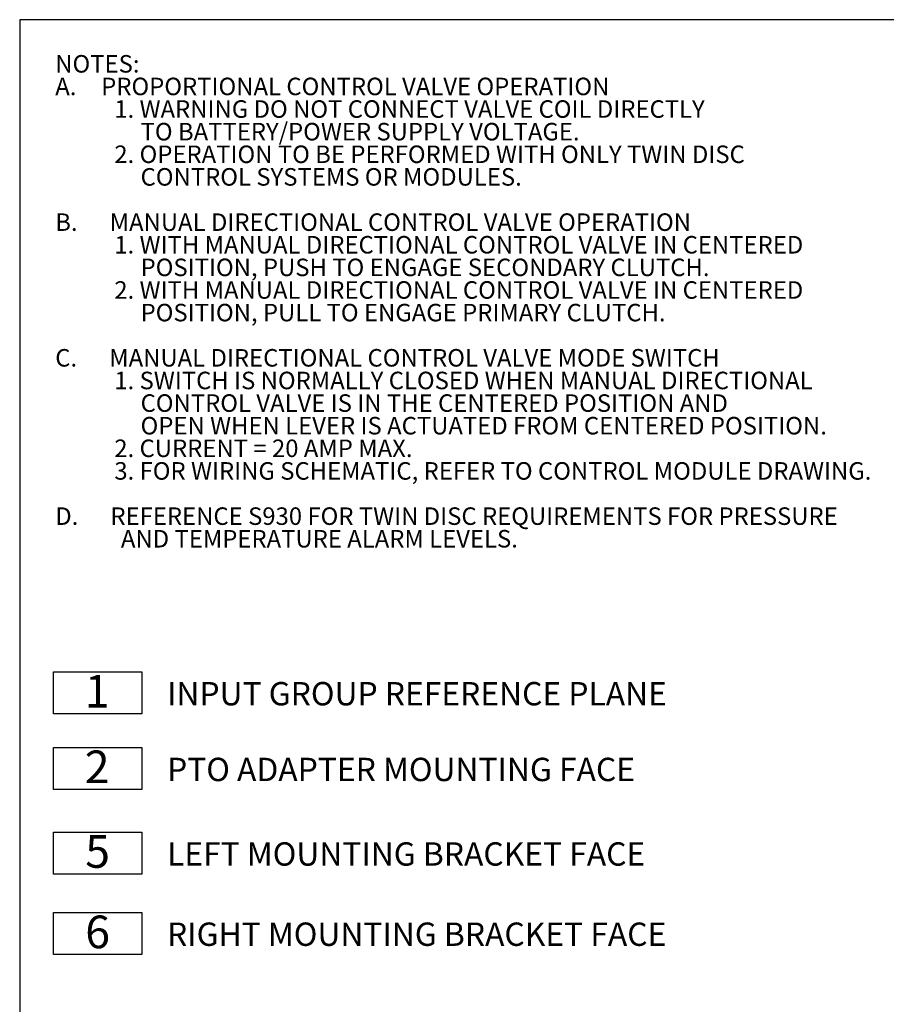
# Model space of a CAD drawing. Units: millimetres. Extents: x 11 to 1180, y 5 to 832.
# Drawn here: x 11 to 200, y 618 to 832 of the extents above; entities that cross this region are included whole.
import ezdxf

# ---------------------------------------------------------------- set-up
doc = ezdxf.new("R2010")
doc.units = ezdxf.units.MM
doc.layers.add('SLD-0', color=7, linetype='Continuous')
doc.styles.add('SLDTEXTSTYLE0', font='TXT', dxfattribs={"width": 0.605})

# ---------------------------------------------------------------- blocks, each defined once
blk = doc.blocks.new('SW_NOTE_0')
at = {"layer": 'SLD-0', "color": 0}
for p, q in [((-6.9, 0.67), (-6.9, 9.82)), ((-6.9, 9.82), (12.33, 9.82)), ((12.33, 9.82), (12.33, 0.67)), ((12.33, 0.67), (-6.9, 0.67))]:
    blk.add_line(p, q, dxfattribs=at)
at = {"layer": 'SLD-0', "color": 0, "insert": (0, 9.17), "char_height": 7.11, "attachment_point": 1, "style": 'SLDTEXTSTYLE0'}
blk.add_mtext('6', dxfattribs=at)
blk = doc.blocks.new('SW_NOTE_1')
at = {"layer": 'SLD-0', "color": 0}
for p, q in [((-6.9, 0.67), (-6.9, 9.82)), ((-6.9, 9.82), (12.33, 9.82)), ((12.33, 9.82), (12.33, 0.67)), ((12.33, 0.67), (-6.9, 0.67))]:
    blk.add_line(p, q, dxfattribs=at)
at = {"layer": 'SLD-0', "color": 0, "insert": (0, 9.17), "char_height": 7.11, "attachment_point": 1, "style": 'SLDTEXTSTYLE0'}
blk.add_mtext('5', dxfattribs=at)
blk = doc.blocks.new('SW_NOTE_2')
at = {"layer": 'SLD-0', "color": 0}
for p, q in [((-1.47, 0.67), (-1.47, 9.82)), ((-1.47, 9.82), (17.77, 9.82)), ((17.77, 9.82), (17.77, 0.67)), ((17.77, 0.67), (-1.47, 0.67))]:
    blk.add_line(p, q, dxfattribs=at)
at = {"layer": 'SLD-0', "color": 0, "insert": (5.33, 9.17), "char_height": 7.11, "attachment_point": 1, "style": 'SLDTEXTSTYLE0'}
blk.add_mtext('2', dxfattribs=at)
blk = doc.blocks.new('SW_NOTE_3')
at = {"layer": 'SLD-0', "color": 0, "char_height": 3.81, "attachment_point": 1, "style": 'SLDTEXTSTYLE0'}
for s, insert in [('NOTES:', (0, 4.91)), ('PROPORTIONAL CONTROL VALVE OPERATION', (10, -0.01)), ('A.', (0, -0.01)), ('1. WARNING DO NOT CONNECT VALVE COIL DIRECTLY', (12.86, -4.93)), ('TO BATTERY/POWER SUPPLY VOLTAGE.', (18.57, -9.85)), ('2. OPERATION TO BE PERFORMED WITH ONLY TWIN DISC', (12.86, -14.77)), ('CONTROL SYSTEMS OR MODULES.', (18.57, -19.69)), ('B.      MANUAL DIRECTIONAL CONTROL VALVE OPERATION', (0, -29.54)), ('1. WITH MANUAL DIRECTIONAL CONTROL VALVE IN CENTERED', (12.86, -34.46)), ('POSITION, PUSH TO ENGAGE SECONDARY CLUTCH.', (18.57, -39.38)), ('2. WITH MANUAL DIRECTIONAL CONTROL VALVE IN CENTERED', (12.86, -44.3)), ('POSITION, PULL TO ENGAGE PRIMARY CLUTCH.', (18.57, -49.22)), ('C.      MANUAL DIRECTIONAL CONTROL VALVE MODE SWITCH', (0, -59.06)), ('1. SWITCH IS NORMALLY CLOSED WHEN MANUAL DIRECTIONAL', (12.86, -63.99)), ('CONTROL VALVE IS IN THE CENTERED POSITION AND', (18.57, -68.91)), ('OPEN WHEN LEVER IS ACTUATED FROM CENTERED POSITION.', (18.57, -73.83)), ('2. CURRENT = 20 AMP MAX.', (12.86, -78.75)), ('3. FOR WIRING SCHEMATIC, REFER TO CONTROL MODULE DRAWING.', (12.86, -83.67)), ('D.      REFERENCE S930 FOR TWIN DISC REQUIREMENTS FOR PRESSURE', (0, -93.51)), ('AND TEMPERATURE ALARM LEVELS.', (14.29, -98.43))]:
    blk.add_mtext(s, dxfattribs=dict(at, insert=insert))
blk = doc.blocks.new('SW_NOTE_4')
at = {"layer": 'SLD-0', "color": 0}
for p, q in [((-1.47, 0.67), (-1.47, 9.82)), ((-1.47, 9.82), (17.77, 9.82)), ((17.77, 9.82), (17.77, 0.67)), ((17.77, 0.67), (-1.47, 0.67))]:
    blk.add_line(p, q, dxfattribs=at)
at = {"layer": 'SLD-0', "color": 0, "insert": (5.33, 9.17), "char_height": 7.11, "attachment_point": 1, "style": 'SLDTEXTSTYLE0'}
blk.add_mtext('1', dxfattribs=at)

msp = doc.modelspace()

# ---------------------------------------------------------------- linework, layer by layer
at = {"layer": 'SLD-0', "color": 7}
for p, q in [((1173, 832), (11, 832)), ((11, 832), (11, 12))]:
    msp.add_line(p, q, dxfattribs=at)

# ---------------------------------------------------------------- block references
at = {"layer": 'SLD-0', "color": 218}
for name, p in [('SW_NOTE_3', (18.7375, 819.3919)), ('SW_NOTE_4', (19.8346, 680.2691)), ('SW_NOTE_2', (19.8346, 663.8148)), ('SW_NOTE_1', (25.2674, 645.3907)), ('SW_NOTE_0', (25.2674, 627.8936))]:
    msp.add_blockref(name, p, dxfattribs=at)

# ---------------------------------------------------------------- texts
at = {"layer": 'SLD-0', "color": 218, "char_height": 5.08, "attachment_point": 1, "style": 'SLDTEXTSTYLE0'}
for s, insert in [('INPUT GROUP REFERENCE PLANE', (43.0661, 687.8825)), ('PTO ADAPTER MOUNTING FACE', (43.0661, 671.3985)), ('LEFT MOUNTING BRACKET FACE', (43.0661, 653.0062)), ('RIGHT MOUNTING BRACKET FACE', (43.0661, 635.5478))]:
    msp.add_mtext(s, dxfattribs=dict(at, insert=insert))

doc.saveas('drawing.dxf')
